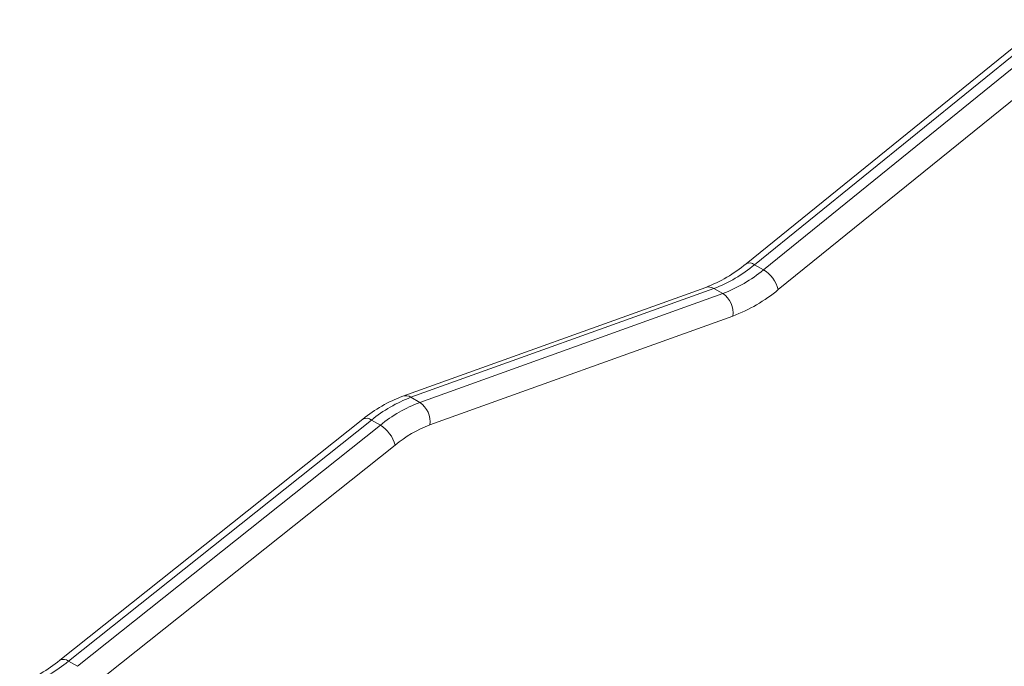
# Model space of a CAD drawing. Units: millimetres. Extents: x 1761 to 23722, y 5040 to 21993.
# Drawn here: x 19405 to 19798, y 12370 to 12628 of the extents above; entities that cross this region are included whole.
import ezdxf

# ---------------------------------------------------------------- set-up
doc = ezdxf.new("R2010")
doc.units = ezdxf.units.MM
doc.layers.add('AXONOMETRIC', color=7, linetype='Continuous')
doc.layers.add('TIPTAP_DIM', color=9, linetype='Continuous')

# ---------------------------------------------------------------- blocks, each defined once
blk = doc.blocks.new('NW102 F_axonometric')
at = {"layer": 'AXONOMETRIC', "linetype": 'Continuous', "lineweight": 15}
for p, q in [((-662.8, 2985.22), (-783.19, 2887.78)), ((-659.02, 2985.1), (-779.77, 2887.38)), ((-776.23, 2885.34), (-655.49, 2983.06)), ((-650.54, 2974.37), (-770.31, 2877.44)), ((-779.77, 2887.38), (-776.23, 2885.34)), ((-799.29, 2878.34), (-920.3, 2834.88)), ((-796, 2877.9), (-917.02, 2834.44)), ((-913.48, 2832.4), (-792.47, 2875.85)), ((-796, 2877.9), (-792.47, 2875.85)), ((-788.44, 2866.85), (-909.45, 2823.4)), ((-917.02, 2834.44), (-913.48, 2832.4)), ((-936.21, 2825.74), (-1057.23, 2729.47)), ((-932.77, 2825.35), (-1053.79, 2729.08)), ((-932.77, 2825.35), (-929.24, 2823.31)), ((-1050.25, 2727.04), (-929.24, 2823.31)), ((-923.37, 2815.36), (-1044.38, 2719.09)), ((-1053.79, 2729.08), (-1050.25, 2727.04))]:
    blk.add_line(p, q, dxfattribs=at)
for centre, radius, start, end in [((-819.71, 2931.59), 57.04, 290.9848, 309.8107), ((-816.12, 2930.99), 56.78, 290.7528, 309.8127), ((-781.79, 2884.96), 3.15, 50.111, 116.567), ((-812.59, 2928.95), 56.78, 290.7528, 309.8127), ((-783.13, 2873.99), 13.28, 15.0449, 58.7068), ((-798.11, 2874.67), 3.85, 56.8763, 107.8262), ((-797.69, 2868.11), 9.34, 352.223, 56.0054), ((-810.91, 2926.15), 63.41, 290.7536, 309.8124), ((-900.32, 2781.71), 56.8, 110.5936, 129.1848), ((-897.11, 2781.76), 56.32, 110.7021, 129.2925), ((-893.57, 2779.72), 56.32, 110.7021, 129.2925), ((-919.12, 2831.22), 3.85, 56.8685, 107.8703), ((-918.7, 2824.66), 9.34, 352.2234, 56.0066), ((-934.79, 2822.91), 3.16, 50.3079, 116.6758), ((-936.04, 2812.14), 13.08, 14.2775, 58.6406), ((-891.87, 2776.86), 49.74, 110.7016, 129.293), ((-1092.72, 2772.76), 55.97, 290.3127, 309.3467), ((-1055.81, 2726.65), 3.16, 50.3155, 116.6714), ((-1089.18, 2772.24), 55.82, 290.0701, 309.3504)]:
    blk.add_arc(centre, radius, start, end, dxfattribs=at)

msp = doc.modelspace()

# ---------------------------------------------------------------- block references
at = {"layer": 'TIPTAP_DIM'}
msp.add_blockref('NW102 F_axonometric', (20478.48, 9642.8), dxfattribs=at)

doc.saveas('drawing.dxf')
